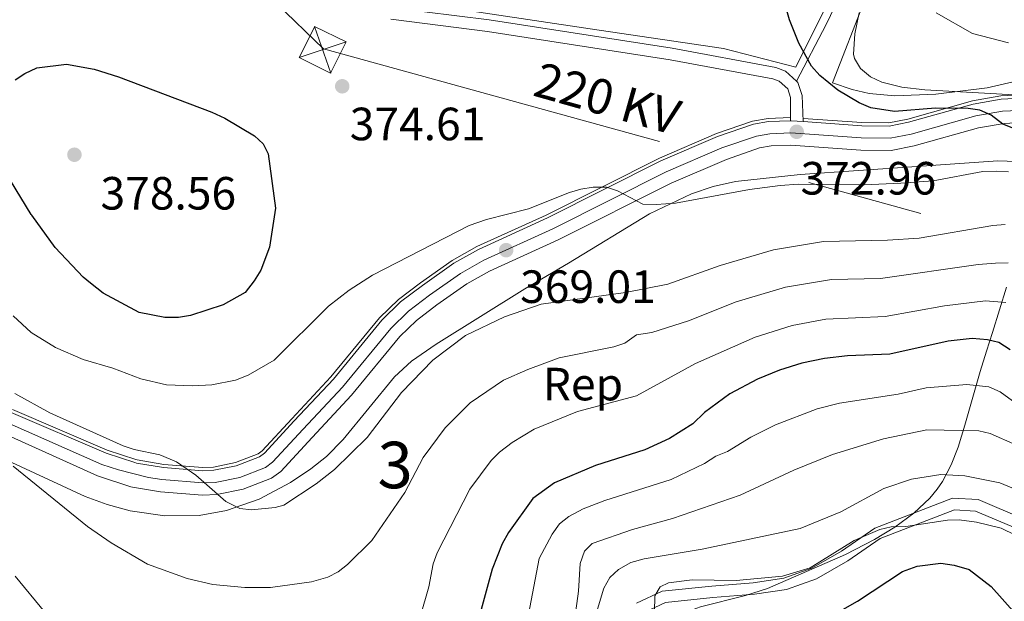
# Model space of a CAD drawing. Extents: x 593057 to 599885, y 789428 to 794152.
# Drawn here: x 596868 to 597080, y 791982 to 792107 of the extents above; entities that cross this region are included whole.
import ezdxf
from ezdxf.enums import TextEntityAlignment as Align

# ---------------------------------------------------------------- set-up
doc = ezdxf.new("R2010")
doc.units = 0
doc.header["$MEASUREMENT"] = 0
for name, pattern in [('DGN Style 2', [83.28472, 49.97083199999999, -33.313888]), ('DGN Style 3', [116.59860799999998, 83.28472, -33.313888]), ('DGN Style 4', [133.33883672, 66.627776, -33.313888, 0.08328471999999999, -33.313888]), ('DGN Style 7', [166.56944000000001, 74.956248, -33.313888, 24.985416, -33.313888])]:
    doc.linetypes.add(name, pattern=pattern)
for name, color, linetype in [('Nivel 13', 7, 'Continuous'), ('Nivel 20', 7, 'Continuous'), ('Nivel 21', 7, 'Continuous'), ('Nivel 23', 7, 'Continuous'), ('Nivel 32', 7, 'Continuous'), ('Nivel 35', 7, 'Continuous'), ('Nivel 37', 7, 'Continuous'), ('Nivel 4', 7, 'Continuous'), ('Nivel 41', 7, 'Continuous'), ('Nivel 44', 7, 'Continuous'), ('Nivel 48', 7, 'Continuous'), ('Nivel 5', 7, 'Continuous'), ('Nivel 54', 7, 'Continuous'), ('Nivel 57', 7, 'Continuous'), ('Nivel 7', 7, 'Continuous')]:
    doc.layers.add(name, color=color, linetype=linetype)
doc.styles.add('Style-arial', font='arial.shx', dxfattribs={"bigfont": 'arialbig.shx'})
doc.styles.add('Style-arialn', font='arialn.shx', dxfattribs={"bigfont": 'arialnbig.shx'})
doc.styles.add('Style-arialni', font='arialni.shx', dxfattribs={"bigfont": 'arialnibig.shx'})

# ---------------------------------------------------------------- blocks, each defined once
blk = doc.blocks.new('5TME')
at = {"layer": 'Nivel 32', "color": 19, "linetype": 'Continuous', "lineweight": 0}
for p, q in [((-3.75, 3.75), (3.75, -3.75)), ((3.722999999998137, 3.77599999983795), (-3.716000000014901, -3.783999999985099))]:
    blk.add_line(p, q, dxfattribs=at)
at = {"layer": 'Nivel 32', "color": 19, "linetype": 'Continuous', "lineweight": 0, "flags": 128}
blk.add_lwpolyline([(-3.75, -3.75), (3.75, -3.75), (3.75, 3.75), (-3.75, 3.75), (-3.716000000014901, -3.783999999985099)], dxfattribs=at)
blk = doc.blocks.new('5PATER')
at = {"layer": 'Nivel 7', "linetype": 'Continuous', "lineweight": 0}
h = blk.add_hatch(color=19, dxfattribs=at)
edge = h.paths.add_edge_path()
edge.add_ellipse((1.001171767711639e-08, 1.001171767711639e-08), major_axis=(-1.095731442945027, -1.110710700472634), ratio=0.9994222409660316, start_angle=0, end_angle=360)

msp = doc.modelspace()

# ---------------------------------------------------------------- linework, layer by layer
at = {"layer": 'Nivel 13', "color": 5, "linetype": 'Continuous', "lineweight": 0}
for points in [[(597036.422, 792085.906, 373.062), (597049.0090000001, 792085.02, 373.551), (597054.791, 792084.943, 373.747), (597058.862, 792085.7579999999, 373.948), (597072.7779999999, 792089.6610000001, 375.084), (597078.8970000001, 792090.73, 375.468), (597084.72, 792091.054, 375.311)], [(596866.466, 792023.31, 361.697), (596886.8200000001, 792014.584, 363.206), (596892.9539999999, 792012.587, 363.567), (596893.273, 792012.483, 363.589), (596898.9680000001, 792011.524, 363.955), (596907.3800000001, 792010.838, 364.662), (596909.6410000001, 792010.9510000001, 364.96), (596914.3659999999, 792011.888, 365.455), (596919.227, 792013.757, 365.685), (596920.121, 792014.4310000001, 365.741), (596926.483, 792021.3230000001, 366.549), (596934.892, 792030.308, 366.693), (596945.354, 792043.004, 367.603), (596949.423, 792046.9739999999, 367.897), (596954.146, 792050.5760000001, 367.951), (596960.953, 792055.3360000001, 368.4), (596966.263, 792058.3530000001, 368.777), (596981.175, 792065.131, 369.515), (597005.5320000001, 792077.389, 371.47), (597017.7550000001, 792082.6410000001, 372.542), (597025.527, 792085.314, 372.821), (597028.8530000001, 792085.9199999999, 372.885), (597033.659, 792086.0819999999, 372.961)]]:
    msp.add_polyline3d(points, dxfattribs=at)
at = {"layer": 'Nivel 20', "color": 19, "linetype": 'DGN Style 2', "lineweight": 0}
for points in [[(597092.3740000001, 792187.0549999999, 383.269), (597073.31, 792161.4310000001, 382.54), (597057.226, 792137.78, 380.653), (597044.838, 792117.1769999999, 378.496), (597034.807, 792096.9199999999, 374.992), (597019.291, 792100.9040000001, 374.184), (596990.632, 792105.1740000001, 373.375), (596957.5889999999, 792110.101, 373.105), (596940.0590000001, 792112.0560000001, 373.105), (596941.0179999999, 792125.538, 370.14), (596942.25, 792155.534, 360.166), (596942.4410000001, 792158.9110000001, 358.697)], [(597086.101, 792094.837, 378.76), (597075.952, 792092.479, 377.951), (597064.915, 792091.111, 377.143), (597056.0830000001, 792090.746, 376.334), (597050.56, 792091.2760000001, 376.334), (597046.912, 792092.146, 375.795), (597042.7110000001, 792093.565, 375.795), (597050.801, 792114.466, 378.76)]]:
    msp.add_polyline3d(points, dxfattribs=at)
at = {"layer": 'Nivel 21', "color": 19, "linetype": 'DGN Style 3', "lineweight": 0, "extrusion": (-0.1834486914533153, -0.1452182487487114, 0.9722439188981455), "elevation": -224188.0612768098, "flags": 128}
msp.add_lwpolyline([(-250487.3478780249, 933192.0212388583), (-250491.864376454, 933195.4362127881), (-250494.6735563986, 933196.5070239478), (-250495.0430682251, 933196.4448909452)], dxfattribs=at)
at = {"layer": 'Nivel 21', "color": 19, "linetype": 'Continuous', "lineweight": 13, "extrusion": (-0.02653010547201366, 0.1615503121557958, 0.9865078054156535), "elevation": 112490.2032349739, "flags": 128}
msp.add_lwpolyline([(-717500.7631750372, -675564.3720017378), (-717500.9041083849, -675564.3536771245), (-717503.3892605351, -675563.7550730899)], dxfattribs=at)
at = {"layer": 'Nivel 21', "color": 19, "linetype": 'DGN Style 3', "lineweight": 0}
for points in [[(597034.969, 792093.9110000001, 374.097), (597041.348, 792106.132, 376.282), (597047.699, 792119.2990000001, 378.978)], [(597034.969, 792093.9110000001, 374.097), (597032.605, 792096.0689999999, 373.994), (597030.524, 792096.854, 373.861), (597008.2660000001, 792100.99, 373.456), (596968.878, 792107.1000000001, 371.935), (596948.0760000001, 792109.709, 372.783)], [(596962.547, 791913.5889999999, 338.84), (596966.06, 791913.9539999999, 338.562), (596973.115, 791916.808, 337.619), (596979.2990000001, 791921.618, 336.945), (596983.513, 791928.1670000001, 336.136), (596987.216, 791938.56, 334.653), (596992.227, 791950.3800000001, 334.249), (596996.257, 791962.112, 333.171), (597000.0220000001, 791976.916, 331.014), (597002.192, 791979.686, 330.205), (597006.774, 791981.8459999999, 329.801), (597016.9909999999, 791982.8740000001, 329.531), (597025.95, 791983.5860000001, 329.936), (597032.848, 791984.648, 330.34), (597039.2890000001, 791986.939, 330.61), (597045.99, 791990.753, 330.879), (597052.9709999999, 791995.6130000001, 330.745), (597068.8940000001, 792001.7579999999, 331.284), (597073.4639999999, 792001.47, 331.284), (597082.496, 791997.6410000001, 330.475)]]:
    msp.add_polyline3d(points, dxfattribs=at)
at = {"layer": 'Nivel 21', "color": 19, "linetype": 'Continuous', "lineweight": 0}
for points in [[(597033.683, 792085.3829999999, 372.961), (597033.6740000001, 792090.409, 373.861), (597033.0730000001, 792092.2579999999, 374.11), (597031.274, 792093.8999999999, 373.994), (597029.8489999999, 792094.4369999999, 373.861), (597007.845, 792098.5249999999, 373.456), (596968.531, 792104.6229999999, 371.935), (596947.7550000001, 792107.23, 372.783)], [(597000.5889999999, 791981.6950000001, 330.205), (597006.0970000001, 791984.291, 329.801), (597016.7660000001, 791985.365, 329.531), (597025.6610000001, 791986.071, 329.936), (597032.233, 791987.0830000001, 330.34), (597038.244, 791989.22, 330.61), (597044.655, 791992.8700000001, 330.879), (597051.79, 791997.8360000001, 330.745), (597068.5050000001, 792004.287, 331.284), (597074.047, 792003.939, 331.284), (597083.915, 791999.754, 330.475)]]:
    msp.add_polyline3d(points, dxfattribs=at)
at = {"layer": 'Nivel 21', "color": 19, "linetype": 'Continuous', "lineweight": 13}
for points in [[(597036.3729999999, 792085.2080000001, 373.062), (597048.98, 792084.321, 373.551), (597054.8559999999, 792084.243, 373.747), (597059.0260000001, 792085.077, 373.948), (597072.9340000001, 792088.9780000001, 375.084), (597078.977, 792090.034, 375.468), (597084.702, 792090.352, 375.311)], [(597084.565, 792085.1059999999, 375.311), (597079.575, 792084.8289999999, 375.468), (597074.094, 792083.871, 375.084), (597060.247, 792079.987, 373.948), (597055.3400000001, 792079.006, 373.747), (597048.7620000001, 792079.0930000001, 373.551), (597033.73, 792080.1510000001, 372.964), (597029.4890000001, 792080.0079999999, 372.885), (597027.033, 792079.56, 372.821), (597019.8940000001, 792077.105, 372.542), (597008.0390000001, 792072.0120000001, 371.47), (596983.7380000001, 792059.781, 369.515), (596968.962, 792053.065, 368.777), (596964.125, 792050.317, 368.4), (596957.646, 792045.787, 367.951), (596953.308, 792042.4780000001, 367.897), (596949.7280000001, 792038.9850000001, 367.603), (596939.351, 792026.3929999999, 366.693), (596930.828, 792017.2860000001, 366.549), (596924.1170000001, 792010.0150000001, 365.741), (596922.131, 792008.52, 365.685), (596916.021, 792006.1710000001, 365.455), (596910.371, 792005.05, 364.96), (596907.288, 792004.896, 364.662), (596898.2339999999, 792005.6340000001, 363.955), (596892.263, 792006.6400000001, 363.612), (596891.8559999999, 792006.709, 363.589), (596884.73, 792009.0290000001, 363.206), (596863.9469999999, 792018.4480000001, 361.697)], [(597033.683, 792085.3829999999, 372.961), (597028.9280000001, 792085.223, 372.885), (597025.7050000001, 792084.635, 372.821), (597018.0079999999, 792081.9880000001, 372.542), (597005.828, 792076.7550000001, 371.47), (596981.4780000001, 792064.5, 369.515), (596966.5819999999, 792057.729, 368.777), (596961.328, 792054.744, 368.4), (596954.5590000001, 792050.0109999999, 367.951), (596949.882, 792046.4439999999, 367.897), (596945.871, 792042.53, 367.603), (596935.419, 792029.8459999999, 366.693), (596926.996, 792020.8470000001, 366.549), (596920.5930000001, 792013.9099999999, 365.741), (596919.5700000001, 792013.139, 365.685), (596914.5619999999, 792011.2139999999, 365.455), (596909.7280000001, 792010.2550000001, 364.96), (596907.3700000001, 792010.1370000001, 364.662), (596898.882, 792010.8289999999, 363.955), (596893.1070000001, 792011.8019999999, 363.589), (596892.7390000001, 792011.9210000001, 363.567), (596886.574, 792013.929, 363.206), (596866.166, 792022.6780000001, 361.697)]]:
    msp.add_polyline3d(points, dxfattribs=at)
at = {"layer": 'Nivel 23', "color": 19, "linetype": 'DGN Style 4', "lineweight": 0}
for points in [[(596915.291, 792008.692, 365.455), (596920.8500000001, 792010.8289999999, 365.685), (596922.355, 792011.962, 365.741), (596928.912, 792019.0660000001, 366.549), (596937.385, 792028.119, 366.693), (596947.7990000001, 792040.757, 367.603), (596951.595, 792044.4610000001, 367.897), (596956.102, 792047.899, 367.951), (596962.726, 792052.53, 368.4), (596967.7720000001, 792055.3970000001, 368.777), (596982.608, 792062.1400000001, 369.515), (597006.933, 792074.3829999999, 371.47), (597018.9510000001, 792079.5460000001, 372.542), (597026.369, 792082.0970000001, 372.821), (597029.2080000001, 792082.615, 372.885), (597033.777, 792082.7690000001, 372.962), (597048.871, 792081.7069999999, 373.551), (597055.098, 792081.6240000001, 373.747), (597059.6359999999, 792082.5320000001, 373.948), (597073.514, 792086.4240000001, 375.03), (597079.2760000001, 792087.4310000001, 375.468), (597084.6329999999, 792087.729, 375.311)], [(596865.0560000001, 792020.5630000001, 361.697), (596885.652, 792011.479, 363.206), (596889.2150000001, 792010.3189999999, 363.412), (596895.679, 792008.716, 363.79), (596898.558, 792008.2309999999, 363.955), (596907.3289999999, 792007.5160000001, 364.95), (596910.0490000001, 792007.652, 364.957), (596915.291, 792008.692, 365.455)]]:
    msp.add_polyline3d(points, dxfattribs=at)
at = {"layer": 'Nivel 32', "color": 6, "linetype": 'DGN Style 7', "lineweight": 0}
msp.add_polyline3d([(596845.4780000001, 792185.996, 346.854), (596933.2679999999, 792100.8859999999, 374.145), (597190.503, 792029.9310000001, 371.947), (597492.5050000001, 791945.757, 375.809), (598012.4979999999, 791990.967, 500), (598112.994, 792047.307, 459.724), (598577.081, 792131.7520000001, 443.851), (598934.0719999999, 792148.439, 391.357), (599313.467, 792164.7860000001, 315.328), (599845.933, 792186.0860000001, 241.974)], dxfattribs=at)
at = {"layer": 'Nivel 35', "color": 92, "linetype": 'DGN Style 3', "lineweight": 0}
for points in [[(597086.409, 792090.736, 382.768), (597062.557, 792092.0220000001, 378.647), (597057.635, 792092.6400000001, 377.956), (597053.3160000001, 792093.682, 377.848), (597050.851, 792094.854, 378.028), (597048.713, 792096.6400000001, 378.267), (597047.408, 792098.753, 378.535), (597047.2280000001, 792099.7239999999, 378.656), (597047.48, 792104.122, 379.192), (597048.456, 792108.6329999999, 379.728)], [(596862.3489999999, 792013.737, 364.28), (596882.0560000001, 792004.625, 366.575), (596886.8319999999, 792002.8670000001, 367.173), (596891.744, 792001.5490000001, 367.85), (596899.2139999999, 792000.4680000001, 368.874), (596906.5930000001, 792000.5590000001, 369.712), (596912.4510000001, 792001.5959999999, 369.959), (596919.456, 792004.05, 369.535), (596926.2220000001, 792007.6329999999, 368.916), (596930.5660000001, 792010.558, 368.719), (596933.925, 792013.2320000001, 368.793), (596937.5360000001, 792016.879, 368.96), (596948.567, 792030.3670000001, 369.659), (596952.192, 792033.675, 369.785), (596957.494, 792037.3840000001, 369.836), (596976.5590000001, 792049.2849999999, 369.694), (596985.987, 792054.7590000001, 369.985), (597003.382, 792065.378, 370.93), (597012.389, 792069.6670000001, 371.443), (597017.0590000001, 792071.2520000001, 371.684), (597021.8759999999, 792072.3489999999, 371.905), (597035.7520000001, 792073.8530000001, 372.348), (597060.841, 792075.581, 373.198), (597078.217, 792076.76, 375.063), (597084.854, 792076.5760000001, 375.543)], [(596983.757, 791924.7250000001, 338.266), (596993.2250000001, 791951.5619999999, 336.068), (596998.2579999999, 791965.828, 335.614), (597000.311, 791970.4580000001, 335.614), (597003.2350000001, 791974.6329999999, 335.614), (597005.065, 791976.4110000001, 335.614), (597009.5970000001, 791979.1769999999, 335.614), (597014.328, 791980.9180000001, 335.614), (597024.017, 791983.338, 335.614), (597028.747, 791984.842, 335.614), (597045.4739999999, 791992.1159999999, 336.113), (597051.723, 791995.352, 336.423), (597056.1240000001, 791998.0449999999, 336.782), (597060.1769999999, 792001.0490000001, 337.516), (597063.605, 792004.2620000001, 338.739), (597065.1880000001, 792006.155, 339.872), (597066.3600000001, 792007.848, 341.281), (597068.24, 792011.396, 344.61), (597069.712, 792015.2509999999, 347.534), (597071.1699999999, 792019.942, 349.661), (597074.4639999999, 792031.463, 353.805), (597075.828, 792035.882, 355.832), (597077.0730000001, 792039.895, 358.414), (597080.0959999999, 792049.5989999999, 366.058)]]:
    msp.add_polyline3d(points, dxfattribs=at)
at = {"layer": 'Nivel 4', "color": 25, "linetype": 'Continuous', "lineweight": 30, "flags": 128}
for points, elevation in [([(597161.689, 792041.0120000001), (597151.8999999999, 792044.646), (597138.548, 792051.4780000001), (597127.923, 792057.842), (597107.0660000001, 792072.4720000001), (597096.6980000001, 792080.246), (597094.358, 792081.132), (597081.6669999999, 792083.7220000001), (597079.3400000001, 792084.632), (597076.798, 792086.574), (597074.3640000001, 792087.669), (597071.889, 792088.068), (597064.8670000001, 792088.074), (597056.0360000001, 792087.3770000001), (597050.952, 792088.162), (597048.4439999999, 792089.25), (597043.872, 792091.9680000001), (597040, 792095.156), (597038.189, 792097.108), (597035.4410000001, 792102.094), (597033.456, 792107.084), (597032.094, 792112.0009999999)], 375), ([(596867.0090000001, 792094.206), (596869.094, 792095.5800000001), (596871.717, 792096.788), (596878.038, 792097.561), (596884.0050000001, 792096.48), (596889.256, 792094.834), (596909.317, 792087.233), (596912.092, 792085.9880000001), (596918.446, 792082.1240000001), (596920.3489999999, 792080.456), (596921.3970000001, 792078.294), (596922.9880000001, 792066.5959999999), (596921.6950000001, 792058.199), (596919.8049999999, 792053.2609999999), (596918.4040000001, 792050.9909999999), (596916.433, 792048.462), (596911.74, 792045.854), (596904.747, 792043.558), (596902.0989999999, 792043.1059999999), (596899.2280000001, 792043.095), (596893.703, 792044.1780000001), (596885.9569999999, 792048.344), (596883.212, 792050.507)], 375), ([(596883.212, 792050.507), (596881.639, 792051.746), (596875.639, 792058.1170000001), (596870.584, 792065.0800000001), (596870.443, 792065.274), (596865.9880000001, 792072.5590000001)], 375), ([(597080.8910000001, 792036.1640000001), (597078.456, 792037.7), (597076.0260000001, 792038.294), (597072.7110000001, 792038.5619999999), (597067.5800000001, 792038.021), (597055.057, 792035.1810000001), (597045.9380000001, 792034.8530000001), (597040.9839999999, 792034.298), (597036.092, 792033.2490000001), (597031.277, 792031.743), (597026.5549999999, 792029.8160000001), (597020.6529999999, 792026.7150000001), (597015.162, 792022.6499999999), (597012.713, 792020.2209999999), (597007.646, 792017.1100000001), (597002.355, 792014.6599999999), (596991.7679999999, 792011.307), (596982.949, 792007.5179999999), (596978.325, 792004.21), (596973.0519999999, 791996.8800000001), (596971.737, 791994.4450000001), (596969.575, 791988.997), (596967.155, 791980.3119999999)], 350), ([(597042.9110000001, 791979.202), (597048.081, 791982.1229999999), (597057.7820000001, 791988.4839999999), (597060.869, 791989.6000000001), (597066.0090000001, 791990.288), (597068.8430000001, 791989.8570000001), (597072.1030000001, 791988.9140000001), (597076.7860000001, 791985.2450000001), (597082.1100000001, 791979.3019999999)], 325)]:
    msp.add_lwpolyline(points, dxfattribs=dict(at, elevation=elevation))
at = {"layer": 'Nivel 5', "color": 25, "linetype": 'Continuous', "lineweight": 0, "flags": 128}
for points, elevation in [([(597065.0220000001, 792108.6259999999), (597072.8049999999, 792104.1780000001), (597080.541, 792102.155)], 380), ([(597080.544, 792074.3970000001), (597077.8929999999, 792074.5619999999), (597074.9909999999, 792074.4909999999), (597064.3589999999, 792072.5179999999), (597057.361, 792071.977), (597049.4850000001, 792071.591), (597035.432, 792071.743), (597031.4580000001, 792071.507), (597024.8360000001, 792070.598), (597008.9469999999, 792067.666), (597004.8230000001, 792067.3670000001), (597001.959, 792067.4920000001), (596996.4920000001, 792070.3060000001), (596994.1370000001, 792071.142), (596991.267, 792071.131), (596988.618, 792070.679), (596986.192, 792070.007), (596977.372, 792066.44), (596968.3260000001, 792064.1969999999), (596964.577, 792062.8570000001), (596943.8589999999, 792052.1769999999)], 370), ([(596866.9199999999, 792026.7339999999), (596874.4450000001, 792022.567), (596890.23, 792015.5290000001), (596892.584, 792014.6869999999), (596898.1100000001, 792013.604), (596901.712, 792012.03), (596905.8559999999, 792009.217), (596912.2820000001, 792003.5), (596915.335, 792002.0630000001), (596917.81, 792001.754), (596922.888, 792002.216), (596924.794, 792002.767), (596931.7350000001, 792007.365), (596935.665, 792010.436), (596942.7050000001, 792017.3090000001), (596950.033, 792026.977), (596956.79, 792033.9310000001), (596963.821, 792039.254), (596972.1969999999, 792043.2620000001), (596980.098, 792045.9839999999), (596998.237, 792048.4410000001), (597007.284, 792050.243), (597018.531, 792054.2620000001), (597030.0020000001, 792057.619), (597040.744, 792059.4480000001), (597054.507, 792059.7010000001), (597061.352, 792060.169), (597077.1769999999, 792062.9040000001), (597079.8189999999, 792063.118)], 365), ([(597080.497, 792054.837), (597077.723, 792054.7550000001), (597074.0449999999, 792054.506), (597053.023, 792051.497), (597042.4750000001, 792051.2490000001), (597032.615, 792049.625), (597022.0079999999, 792046.44), (597011.74, 792042.3999999999), (597003.878, 792039.844), (597000.575, 792039.396), (596998.0700000001, 792037.5490000001), (596995.6950000001, 792036.756), (596983.9880000001, 792034.425), (596977.189, 792031.952), (596971.967, 792029.645), (596964.8030000001, 792024.744), (596959.463, 792019.388), (596954.6980000001, 792013.0179999999), (596950.7509999999, 792005.494), (596943.7080000001, 791995.122), (596938.4439999999, 791989.987), (596936.477, 791988.443)], 360), ([(596943.8589999999, 792052.1769999999), (596938.815, 792049.004), (596934.389, 792045.5150000001), (596922.6680000001, 792033.953), (596917.1159999999, 792030.692), (596914.3630000001, 792029.6359999999), (596909.2779999999, 792028.6340000001), (596905.1540000001, 792028.3800000001), (596899.561, 792028.5970000001), (596894.0349999999, 792029.8999999999), (596888.0090000001, 792032.189), (596881.652, 792034.048), (596875.679, 792036.675), (596870.46, 792039.8430000001), (596866.598, 792043.486)], 370), ([(597079.952, 792046.3230000001), (597075.619, 792046.673), (597066.7760000001, 792045.621), (597054.04, 792043.3389999999), (597041.3030000001, 792042.736), (597034.0619999999, 792041.372), (597026.0900000001, 792038.844), (597013.2220000001, 792033.24), (597000.5900000001, 792026.256), (596987.878, 792022.8659999999), (596978.6130000001, 792019.0719999999), (596973.818, 792016.219), (596971.146, 792014.1170000001), (596969.351, 792012.368), (596964.7649999999, 792006.1869999999), (596957.7509999999, 791992.467), (596956.899, 791990.1340000001), (596955.939, 791985.189), (596954.122, 791978.98), (596950.334, 791968.588), (596947.0860000001, 791964.547), (596941.311, 791962.6270000001), (596938.581, 791962.568), (596935.3389999999, 791963.0090000001)], 355), ([(596975.148, 791967.558), (596979.669, 791991.291), (596982.4180000001, 791996.5090000001), (596984.0490000001, 791998.73), (596985.9979999999, 792000.297), (596989.1270000001, 792001.932), (596993.783, 792003.7450000001), (597008.04, 792008.2990000001), (597015.2250000001, 792011.69), (597017.631, 792013.3130000001), (597020.1359999999, 792014.31), (597025.152, 792017.3900000001), (597030.4850000001, 792020.041), (597039.388, 792023.4299999999), (597044.22, 792024.699), (597056.811, 792026.6200000001), (597062.837, 792027.9469999999), (597071.5889999999, 792028.6769999999), (597076.2949999999, 792028.2010000001), (597078.729, 792027.1499999999), (597085.5930000001, 792022.098)], 345), ([(596986.5279999999, 791972.6499999999), (596988.1399999999, 791984.25), (596988.4480000001, 791990.2139999999), (596989.4310000001, 791992.868), (596991.081, 791994.531), (596999.682, 791997.5449999999), (597008.2860000001, 791999.8970000001), (597022.842, 792004.923), (597034.416, 792010.267), (597042.6840000001, 792013.612), (597053.672, 792017.0390000001), (597062.9709999999, 792018.979), (597074.1340000001, 792018.702), (597076.568, 792018.1359999999), (597082.0959999999, 792015.7520000001)], 340), ([(596936.477, 791988.443), (596934.2479999999, 791987.267), (596930.736, 791986.24), (596921.8999999999, 791985.065), (596916.379, 791985.044), (596909.531, 791985.6799999999), (596904.02, 791986.9780000001), (596895.4909999999, 791990.0959999999), (596887.6329999999, 791994.6499999999), (596882.54, 791998.163), (596866.5889999999, 792011.131)], 360), ([(596991.5789999999, 791978.2690000001), (596993.541, 791984.902), (596994.8570000001, 791987.226), (596996.7, 791988.9110000001), (596999.3740000001, 791990.406), (597002.233, 791991.183), (597014.709, 791993.2650000001), (597035.7220000001, 791997.7209999999), (597044.4909999999, 792001.331), (597053.747, 792006.335), (597059.702, 792008.3459999999), (597065.9920000001, 792009.3640000001), (597071.1240000001, 792009.081), (597078.6769999999, 792007.5179999999), (597083.334, 792005.6470000001)], 335), ([(597004.378, 791976.2380000001), (597004.5490000001, 791983.2220000001), (597005.672, 791985.152), (597007.435, 791986.0420000001), (597012.5760000001, 791986.7150000001), (597022.0090000001, 791986.54), (597031.943, 791987.4610000001), (597037.899, 791989.2509999999), (597047.3489999999, 791995.1410000001), (597052.8840000001, 791997.48), (597055.314, 791998.0800000001), (597058.4750000001, 791998.1440000001), (597067.452, 791999.524), (597069.952, 791999.5800000001), (597073.6370000001, 791999.1059999999), (597078.942, 791997.8019999999), (597082.04, 791996.2679999999)], 330), ([(596935.3389999999, 791963.0090000001), (596930.2520000001, 791964.977), (596927.818, 791965.5460000001), (596921.192, 791966.267), (596906.186, 791963.5590000001), (596895.375, 791960.8670000001), (596892.726, 791960.6359999999), (596890.5149999999, 791961.29), (596888.301, 791962.45), (596886.1780000001, 791964.2339999999), (596867.004, 791987.479)], 355)]:
    msp.add_lwpolyline(points, dxfattribs=dict(at, elevation=elevation))
at = {"layer": 'Nivel 54', "color": 21, "linetype": 'Continuous', "lineweight": 0}
for points in [[(597084.702, 792090.352, 375.311), (597078.977, 792090.034, 375.468), (597072.9340000001, 792088.9780000001, 375.084), (597059.0260000001, 792085.077, 373.948), (597054.8559999999, 792084.243, 373.747), (597048.98, 792084.321, 373.551), (597036.3729999999, 792085.2080000001, 373.062), (597033.825, 792085.388, 372.964), (597033.683, 792085.3829999999, 372.961), (597028.9280000001, 792085.223, 372.885), (597025.7050000001, 792084.635, 372.821), (597018.0079999999, 792081.9880000001, 372.542), (597005.828, 792076.7550000001, 371.47), (596981.4780000001, 792064.5, 369.515), (596966.5819999999, 792057.729, 368.777), (596961.328, 792054.744, 368.4), (596954.5590000001, 792050.0109999999, 367.951), (596949.882, 792046.4439999999, 367.897), (596945.871, 792042.53, 367.603), (596935.419, 792029.8459999999, 366.693), (596926.996, 792020.8470000001, 366.549), (596920.5930000001, 792013.9099999999, 365.741), (596919.5700000001, 792013.139, 365.685), (596914.5619999999, 792011.2139999999, 365.455), (596909.7280000001, 792010.2550000001, 364.96), (596907.3700000001, 792010.1370000001, 364.662), (596898.882, 792010.8289999999, 363.955), (596893.1070000001, 792011.8019999999, 363.589), (596892.7390000001, 792011.9210000001, 363.567), (596886.574, 792013.929, 363.206), (596866.166, 792022.6780000001, 361.697)], [(596863.9469999999, 792018.4480000001, 361.697), (596884.73, 792009.0290000001, 363.206), (596891.8559999999, 792006.709, 363.589), (596892.263, 792006.6400000001, 363.612), (596898.2339999999, 792005.6340000001, 363.955), (596907.288, 792004.896, 364.662), (596910.371, 792005.05, 364.96), (596916.021, 792006.1710000001, 365.455), (596922.131, 792008.52, 365.685), (596924.1170000001, 792010.0150000001, 365.741), (596930.828, 792017.2860000001, 366.549), (596939.351, 792026.3929999999, 366.693), (596949.7280000001, 792038.9850000001, 367.603), (596953.308, 792042.4780000001, 367.897), (596957.646, 792045.787, 367.951), (596964.125, 792050.317, 368.4), (596968.962, 792053.065, 368.777), (596983.7380000001, 792059.781, 369.515), (597008.0390000001, 792072.0120000001, 371.47), (597019.8940000001, 792077.105, 372.542), (597027.033, 792079.56, 372.821), (597029.4890000001, 792080.0079999999, 372.885), (597033.73, 792080.1510000001, 372.964), (597048.7620000001, 792079.0930000001, 373.551), (597055.3400000001, 792079.006, 373.747), (597060.247, 792079.987, 373.948), (597074.094, 792083.871, 375.084), (597079.575, 792084.8289999999, 375.468), (597084.565, 792085.1059999999, 375.311)]]:
    msp.add_polyline3d(points, dxfattribs=at)
at = {"layer": 'Nivel 57', "color": 92, "linetype": 'DGN Style 3', "lineweight": 0}
for points in [[(597048.456, 792108.6329999999, 379.728), (597047.48, 792104.122, 379.192), (597047.2280000001, 792099.7239999999, 378.656), (597047.408, 792098.753, 378.535), (597048.713, 792096.6400000001, 378.267), (597050.851, 792094.854, 378.028), (597053.3160000001, 792093.682, 377.848), (597057.635, 792092.6400000001, 377.956), (597062.557, 792092.0220000001, 378.647), (597086.409, 792090.736, 382.768)], [(597084.854, 792076.5760000001, 375.543), (597078.217, 792076.76, 375.063), (597060.841, 792075.581, 373.198), (597035.7520000001, 792073.8530000001, 372.348), (597021.8759999999, 792072.3489999999, 371.905), (597017.0590000001, 792071.2520000001, 371.684), (597012.389, 792069.6670000001, 371.443), (597003.382, 792065.378, 370.93), (596985.987, 792054.7590000001, 369.985), (596976.5590000001, 792049.2849999999, 369.694), (596957.494, 792037.3840000001, 369.836), (596952.192, 792033.675, 369.785), (596948.567, 792030.3670000001, 369.659), (596937.5360000001, 792016.879, 368.96), (596933.925, 792013.2320000001, 368.793), (596930.5660000001, 792010.558, 368.719), (596926.2220000001, 792007.6329999999, 368.916), (596919.456, 792004.05, 369.535), (596912.4510000001, 792001.5959999999, 369.959), (596906.5930000001, 792000.5590000001, 369.712), (596899.2139999999, 792000.4680000001, 368.874), (596891.744, 792001.5490000001, 367.85), (596886.8319999999, 792002.8670000001, 367.173), (596882.0560000001, 792004.625, 366.575), (596862.3489999999, 792013.737, 364.28)], [(597014.328, 791980.9180000001, 335.614), (597024.017, 791983.338, 335.614), (597028.747, 791984.842, 335.614), (597045.4739999999, 791992.1159999999, 336.113), (597051.723, 791995.352, 336.423), (597056.1240000001, 791998.0449999999, 336.782), (597060.1769999999, 792001.0490000001, 337.516), (597063.605, 792004.2620000001, 338.739), (597065.1880000001, 792006.155, 339.872), (597066.3600000001, 792007.848, 341.281), (597068.24, 792011.396, 344.61), (597069.712, 792015.2509999999, 347.534), (597071.1699999999, 792019.942, 349.661), (597074.4639999999, 792031.463, 353.805), (597075.828, 792035.882, 355.832), (597077.0730000001, 792039.895, 358.414), (597080.0959999999, 792049.5989999999, 366.058)], [(597080.0959999999, 792049.5989999999, 366.058), (597077.0730000001, 792039.895, 358.414), (597075.828, 792035.882, 355.832), (597074.4639999999, 792031.463, 353.805), (597071.1699999999, 792019.942, 349.661), (597069.712, 792015.2509999999, 347.534), (597068.24, 792011.396, 344.61), (597066.3600000001, 792007.848, 341.281), (597065.1880000001, 792006.155, 339.872), (597063.605, 792004.2620000001, 338.739), (597060.1769999999, 792001.0490000001, 337.516), (597056.1240000001, 791998.0449999999, 336.782), (597051.723, 791995.352, 336.423), (597045.4739999999, 791992.1159999999, 336.113), (597028.747, 791984.842, 335.614), (597024.017, 791983.338, 335.614), (597014.328, 791980.9180000001, 335.614)]]:
    msp.add_polyline3d(points, dxfattribs=at)

# ---------------------------------------------------------------- block references
at = {"layer": 'Nivel 32', "color": 19, "linetype": 'Continuous', "lineweight": 0, "xscale": 1.000002613810904, "yscale": 1.000002613810904, "zscale": 1.000002613810904, "rotation": 243.6499610577338}
msp.add_blockref('5TME', (596933.119, 792100.663, 374.158), dxfattribs=at)
at = {"layer": 'Nivel 7', "color": 19, "linetype": 'Continuous', "lineweight": 0}
for p in [(596937.325, 792092.81, 374.608), (597035.004, 792083.0260000001, 372.96), (596879.7590000001, 792078.098, 378.557), (596972.5619999999, 792057.574, 369.015)]:
    msp.add_blockref('5PATER', p, dxfattribs=at)

# ---------------------------------------------------------------- texts
at = {"layer": 'Nivel 37', "color": 92, "linetype": 'Continuous', "lineweight": 0, "style": 'Style-arial'}
msp.add_text('Rep', height=7.000002, dxfattribs=at).set_placement((596989.0575712821, 792028.7790009999, 357.302), align=Align.MIDDLE_CENTER)
at = {"layer": 'Nivel 41', "color": 19, "linetype": 'Continuous', "lineweight": 0, "style": 'Style-arial'}
for s, p in [('374.61', (596938.9410000001, 792081.212, 374.608)), ('372.96', (597035.8389999999, 792069.537, 372.96)), ('378.56', (596885.365, 792066.3049999999, 378.557)), ('369.01', (596975.5590000001, 792046.227, 369.015))]:
    msp.add_text(s, height=7.000002, dxfattribs=at).set_placement(p)
at = {"layer": 'Nivel 44', "color": 19, "linetype": 'Continuous', "lineweight": 0, "style": 'Style-arialni'}
msp.add_text('220 KV', height=7.499994000000001, rotation=344.2917694204692, dxfattribs=at).set_placement((596993.3245336846, 792086.5818595707, 371.561), align=Align.CENTER)
at = {"layer": 'Nivel 48', "color": 92, "linetype": 'Continuous', "lineweight": 0, "style": 'Style-arialn'}
msp.add_text('3', height=10.000002, dxfattribs=at).set_placement((596948.6975904098, 792011.378001, 361.804), align=Align.MIDDLE_CENTER)

doc.saveas('drawing.dxf')
